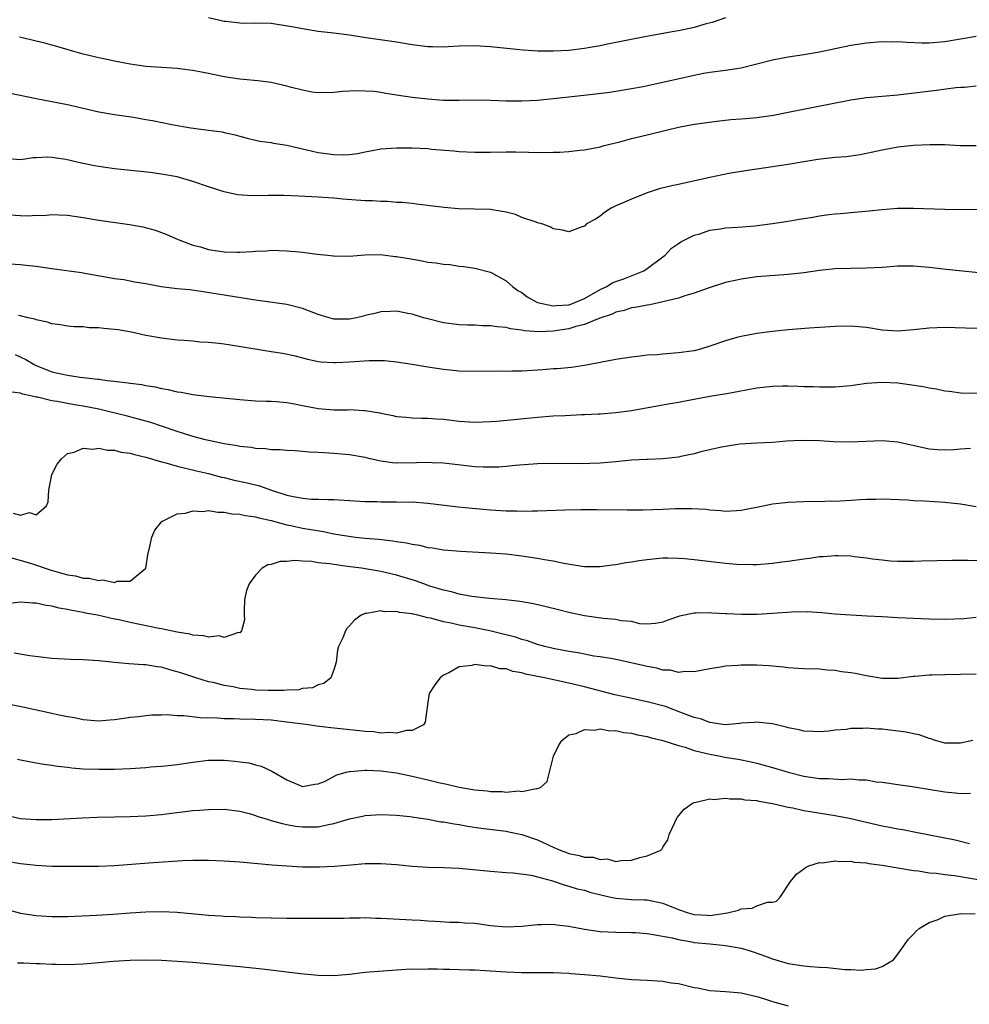
# Model space of a CAD drawing. Units: inches. Extents: x 2568000 to 2571000, y 1548000 to 1551000.
# Drawn here: x 2568959 to 2569080, y 1548945 to 1549071 of the extents above; entities that cross this region are included whole.
import ezdxf

# ---------------------------------------------------------------- set-up
doc = ezdxf.new("R2010")
doc.units = ezdxf.units.IN
doc.header["$MEASUREMENT"] = 0
doc.layers.add('LD25681548_2ft', color=135, linetype='Continuous')

msp = doc.modelspace()

# ---------------------------------------------------------------- linework, layer by layer
at = {"layer": 'LD25681548_2ft'}
for points, elevation in [([(2569049, 1549071.3), (2569047.28, 1549070.72), (2569046.53, 1549070.53), (2569045, 1549070.07), (2569043, 1549069.64), (2569042.45, 1549069.55), (2569038.91, 1549068.91), (2569033.94, 1549067.94), (2569033, 1549067.73), (2569031.47, 1549067.47), (2569031, 1549067.37), (2569029, 1549067.13), (2569027.03, 1549067.03), (2569025.04, 1549067.04), (2569023.16, 1549067.16), (2569019, 1549067.61), (2569017, 1549067.72), (2569015, 1549067.68), (2569013.61, 1549067.61), (2569013, 1549067.56), (2569011.61, 1549067.61), (2569011, 1549067.6), (2569009, 1549067.85), (2569007, 1549068.19), (2569002.81, 1549068.81), (2569001, 1549069.09), (2568999, 1549069.35), (2568997, 1549069.58), (2568995, 1549069.89), (2568993.87, 1549070.13), (2568991.48, 1549070.52), (2568991, 1549070.57), (2568989, 1549070.62), (2568987.4, 1549070.6), (2568987, 1549070.61), (2568985.18, 1549070.82), (2568985, 1549070.85), (2568983, 1549071.3)], 8132), ([(2569081, 1549068.91), (2569079, 1549068.6), (2569077, 1549068.25), (2569075, 1549068.07), (2569074.08, 1549068.08), (2569072.14, 1549068.14), (2569071, 1549068.23), (2569070.22, 1549068.22), (2569069, 1549068.24), (2569067, 1549068.08), (2569065, 1549067.77), (2569061, 1549066.93), (2569059, 1549066.58), (2569057, 1549066.28), (2569055, 1549065.89), (2569053, 1549065.37), (2569051, 1549064.9), (2569049, 1549064.59), (2569047, 1549064.33), (2569046.19, 1549064.19), (2569045, 1549063.96), (2569041, 1549063.03), (2569038.5, 1549062.5), (2569037, 1549062.22), (2569035, 1549061.89), (2569034.22, 1549061.78), (2569032.46, 1549061.54), (2569029, 1549061.16), (2569025, 1549060.77), (2569023, 1549060.65), (2569021, 1549060.66), (2569019, 1549060.76), (2569017, 1549060.8), (2569015, 1549060.76), (2569013, 1549060.77), (2569011, 1549060.9), (2569009, 1549061.12), (2569007, 1549061.44), (2569005.63, 1549061.63), (2569005, 1549061.76), (2569004.12, 1549061.88), (2569003, 1549061.96), (2569002, 1549062), (2569001, 1549061.94), (2569000.09, 1549061.91), (2568999, 1549061.78), (2568997, 1549061.73), (2568996.17, 1549061.83), (2568995, 1549062.05), (2568993.59, 1549062.41), (2568993, 1549062.58), (2568991, 1549063.05), (2568989.27, 1549063.27), (2568987.45, 1549063.45), (2568987, 1549063.48), (2568985, 1549063.79), (2568983, 1549064.2), (2568982.31, 1549064.31), (2568981, 1549064.59), (2568980.62, 1549064.62), (2568979, 1549064.84), (2568975, 1549065.11), (2568973, 1549065.39), (2568971, 1549065.76), (2568970.02, 1549065.98), (2568969, 1549066.18), (2568967, 1549066.68), (2568965.81, 1549067), (2568963.63, 1549067.63), (2568963, 1549067.8), (2568962.07, 1549068.07), (2568961, 1549068.31), (2568960.47, 1549068.47), (2568958.84, 1549068.84)], 8130), ([(2568957.69, 1549061.69), (2568960.99, 1549060.99), (2568963, 1549060.63), (2568965, 1549060.24), (2568969, 1549059.29), (2568971, 1549058.95), (2568973.4, 1549058.6), (2568975, 1549058.32), (2568975.82, 1549058.18), (2568978.3, 1549057.7), (2568980.73, 1549057.27), (2568983, 1549056.95), (2568984.73, 1549056.73), (2568985, 1549056.66), (2568986.38, 1549056.38), (2568987, 1549056.19), (2568987.94, 1549055.94), (2568989, 1549055.7), (2568989.55, 1549055.55), (2568991, 1549055.38), (2568991.3, 1549055.3), (2568993, 1549055.03), (2568995, 1549054.57), (2568995.53, 1549054.47), (2568997, 1549054.12), (2568998, 1549054), (2568999, 1549053.84), (2569000.19, 1549053.81), (2569001, 1549053.87), (2569002.02, 1549053.98), (2569003, 1549054.21), (2569003.68, 1549054.32), (2569005, 1549054.57), (2569007, 1549054.71), (2569009, 1549054.69), (2569011, 1549054.6), (2569011.45, 1549054.55), (2569014.33, 1549054.33), (2569015, 1549054.24), (2569017, 1549054.14), (2569017.83, 1549054.17), (2569019, 1549054.16), (2569021, 1549054.19), (2569022.19, 1549054.19), (2569023.86, 1549054.14), (2569025.89, 1549054.11), (2569027, 1549054.13), (2569027.85, 1549054.15), (2569029, 1549054.23), (2569030.39, 1549054.39), (2569031, 1549054.45), (2569033, 1549054.85), (2569033.5, 1549055), (2569035.49, 1549055.49), (2569037, 1549055.88), (2569039, 1549056.36), (2569041.58, 1549057), (2569043, 1549057.33), (2569045, 1549057.71), (2569047.88, 1549058.12), (2569049.69, 1549058.31), (2569051, 1549058.4), (2569051.54, 1549058.46), (2569053, 1549058.56), (2569055.14, 1549058.86), (2569057, 1549059.25), (2569065, 1549060.85), (2569067, 1549061.14), (2569071, 1549061.49), (2569075.95, 1549062.05), (2569078.4, 1549062.4), (2569079, 1549062.45), (2569079.53, 1549062.47), (2569081, 1549062.64)], 8128), ([(2569081, 1549054.94), (2569078.98, 1549054.98), (2569077, 1549055.07), (2569075.08, 1549055.08), (2569073, 1549054.99), (2569071, 1549054.78), (2569069, 1549054.42), (2569067.83, 1549054.17), (2569067, 1549053.98), (2569066.18, 1549053.82), (2569065, 1549053.66), (2569064.43, 1549053.57), (2569063, 1549053.47), (2569060.78, 1549053.22), (2569059, 1549052.93), (2569057, 1549052.56), (2569055, 1549052.26), (2569053, 1549052), (2569051.82, 1549051.82), (2569049.41, 1549051.41), (2569047, 1549050.93), (2569043, 1549050.01), (2569042.16, 1549049.84), (2569040.54, 1549049.46), (2569039, 1549048.95), (2569037, 1549048.16), (2569035.49, 1549047.49), (2569035, 1549047.29), (2569034.4, 1549047), (2569033.57, 1549046.43), (2569033, 1549045.99), (2569032.39, 1549045.61), (2569031.25, 1549045), (2569031, 1549044.7), (2569030.59, 1549044.59), (2569029, 1549043.97), (2569028.2, 1549044.2), (2569027, 1549044.37), (2569026.63, 1549044.63), (2569025.57, 1549045), (2569025, 1549045.13), (2569024.81, 1549045.19), (2569023, 1549045.82), (2569022.17, 1549046.17), (2569021, 1549046.5), (2569019.21, 1549046.79), (2569019, 1549046.84), (2569014.92, 1549046.92), (2569013.07, 1549047.07), (2569011.3, 1549047.3), (2569011, 1549047.36), (2569009.53, 1549047.53), (2569009, 1549047.6), (2569007.72, 1549047.72), (2569007, 1549047.74), (2569005.84, 1549047.84), (2569005, 1549047.84), (2569003.92, 1549047.92), (2569003, 1549047.95), (2569000.15, 1549048.15), (2568999, 1549048.27), (2568998.3, 1549048.3), (2568997, 1549048.41), (2568994.53, 1549048.53), (2568992.6, 1549048.6), (2568990.61, 1549048.61), (2568988.59, 1549048.59), (2568986.71, 1549048.71), (2568985, 1549049.07), (2568983, 1549049.72), (2568981, 1549050.42), (2568979, 1549050.99), (2568977, 1549051.35), (2568975.54, 1549051.54), (2568971, 1549052.01), (2568969, 1549052.31), (2568968.42, 1549052.42), (2568967, 1549052.72), (2568966.76, 1549052.76), (2568964.78, 1549053.22), (2568963, 1549053.46), (2568962.48, 1549053.52), (2568961, 1549053.41), (2568960.58, 1549053.42), (2568959, 1549053.17), (2568957, 1549053.33)], 8126), ([(2568957, 1549046.21), (2568959, 1549046.06), (2568959.98, 1549046.02), (2568961, 1549046.1), (2568961.92, 1549046.08), (2568963, 1549046.2), (2568963.86, 1549046.14), (2568965, 1549046.12), (2568967, 1549045.81), (2568969, 1549045.45), (2568972.92, 1549044.92), (2568974.61, 1549044.61), (2568976.18, 1549044.18), (2568977, 1549043.91), (2568977.65, 1549043.65), (2568979.12, 1549043), (2568981, 1549042.28), (2568981.96, 1549042.04), (2568983, 1549041.72), (2568985, 1549041.43), (2568986.63, 1549041.37), (2568987, 1549041.38), (2568988.56, 1549041.45), (2568989, 1549041.5), (2568990.43, 1549041.57), (2568991, 1549041.62), (2568993, 1549041.57), (2568994.58, 1549041.42), (2568995, 1549041.4), (2568996.86, 1549041.14), (2568998.21, 1549041), (2568998.91, 1549040.91), (2568999, 1549040.89), (2569001, 1549040.88), (2569002.95, 1549041.05), (2569004.93, 1549041.07), (2569006.83, 1549040.83), (2569007, 1549040.83), (2569008.55, 1549040.55), (2569010.27, 1549040.27), (2569011, 1549040.12), (2569012.02, 1549040.02), (2569013, 1549039.83), (2569013.79, 1549039.79), (2569015, 1549039.6), (2569015.55, 1549039.55), (2569017, 1549039.33), (2569019, 1549038.81), (2569021, 1549037.73), (2569021.81, 1549037), (2569022.49, 1549036.49), (2569023, 1549036.22), (2569023.68, 1549035.68), (2569024.92, 1549035), (2569025, 1549034.97), (2569027, 1549034.51), (2569027.43, 1549034.57), (2569029, 1549034.67), (2569029.26, 1549034.74), (2569031, 1549035.45), (2569033, 1549036.59), (2569033.83, 1549037), (2569034.55, 1549037.45), (2569035, 1549037.65), (2569036.01, 1549037.99), (2569038.57, 1549039), (2569039, 1549039.3), (2569041, 1549040.8), (2569041.3, 1549041), (2569042.12, 1549041.88), (2569043, 1549042.5), (2569043.29, 1549042.71), (2569045, 1549043.53), (2569045.73, 1549043.73), (2569047, 1549044.17), (2569048.36, 1549044.36), (2569049, 1549044.48), (2569050.58, 1549044.58), (2569052.76, 1549044.76), (2569055, 1549045.02), (2569057, 1549045.34), (2569058.42, 1549045.58), (2569059, 1549045.69), (2569060.14, 1549045.86), (2569061, 1549046.02), (2569062.19, 1549046.19), (2569063, 1549046.27), (2569063.68, 1549046.32), (2569065, 1549046.46), (2569067.34, 1549046.66), (2569069, 1549046.83), (2569070.98, 1549046.98), (2569073, 1549047.02), (2569077, 1549046.85), (2569079, 1549046.83), (2569083.12, 1549046.88)], 8124), ([(2569083, 1549038.57), (2569077.18, 1549039.18), (2569075, 1549039.43), (2569073, 1549039.6), (2569071, 1549039.59), (2569069, 1549039.44), (2569067, 1549039.32), (2569063, 1549039.26), (2569061, 1549039.04), (2569059, 1549038.73), (2569057, 1549038.51), (2569053, 1549038.21), (2569051, 1549037.94), (2569050.22, 1549037.78), (2569049, 1549037.51), (2569046.8, 1549036.8), (2569045, 1549036.14), (2569043.82, 1549035.82), (2569043, 1549035.52), (2569041, 1549035.04), (2569039.35, 1549034.65), (2569039, 1549034.62), (2569037.66, 1549034.34), (2569037, 1549034.26), (2569036.06, 1549033.94), (2569035, 1549033.71), (2569034.55, 1549033.45), (2569032.94, 1549032.94), (2569031, 1549032.12), (2569029.89, 1549031.89), (2569029, 1549031.6), (2569027, 1549031.3), (2569025.2, 1549031.2), (2569023.32, 1549031.32), (2569023, 1549031.4), (2569021.57, 1549031.57), (2569021, 1549031.75), (2569019.83, 1549031.83), (2569019, 1549031.98), (2569017.98, 1549031.98), (2569017, 1549032.04), (2569016.06, 1549032.06), (2569015, 1549032.11), (2569013, 1549032.36), (2569011, 1549032.85), (2569010.45, 1549033), (2569009, 1549033.46), (2569008.45, 1549033.55), (2569007, 1549033.84), (2569006.21, 1549033.79), (2569005, 1549033.76), (2569004.41, 1549033.59), (2569003, 1549033.27), (2569002.79, 1549033.21), (2569001.89, 1549033), (2569001, 1549032.81), (2568999, 1549032.84), (2568998.41, 1549033), (2568997, 1549033.43), (2568995, 1549034.19), (2568993, 1549034.69), (2568989, 1549035.26), (2568982.31, 1549036.31), (2568980.55, 1549036.55), (2568979, 1549036.71), (2568976.96, 1549036.96), (2568975, 1549037.32), (2568973.55, 1549037.55), (2568973, 1549037.69), (2568972.16, 1549037.84), (2568971, 1549037.97), (2568969.83, 1549038.17), (2568967.4, 1549038.6), (2568966.75, 1549038.75), (2568963, 1549039.25), (2568961, 1549039.54), (2568959.68, 1549039.68), (2568959, 1549039.77), (2568957, 1549039.88)], 8122), ([(2569081.62, 1549031.62), (2569079.66, 1549031.66), (2569077, 1549031.74), (2569075, 1549031.68), (2569073, 1549031.48), (2569071, 1549031.31), (2569069, 1549031.43), (2569067, 1549031.74), (2569065, 1549031.93), (2569063, 1549031.89), (2569061, 1549031.75), (2569059.67, 1549031.67), (2569057, 1549031.48), (2569055, 1549031.26), (2569053, 1549030.99), (2569051, 1549030.61), (2569050.47, 1549030.47), (2569049, 1549030.05), (2569047, 1549029.36), (2569045.83, 1549029), (2569045, 1549028.79), (2569043, 1549028.51), (2569041, 1549028.36), (2569040.28, 1549028.28), (2569039, 1549028.21), (2569038.1, 1549028.1), (2569037, 1549027.99), (2569035, 1549027.68), (2569033, 1549027.27), (2569031, 1549026.89), (2569029.33, 1549026.67), (2569027.51, 1549026.49), (2569027, 1549026.46), (2569025.66, 1549026.34), (2569023, 1549026.18), (2569021.82, 1549026.18), (2569021, 1549026.15), (2569019.84, 1549026.16), (2569017, 1549026.12), (2569015, 1549026.18), (2569013, 1549026.39), (2569011, 1549026.7), (2569009, 1549027.05), (2569007, 1549027.35), (2569005.48, 1549027.48), (2569005, 1549027.5), (2569003.5, 1549027.5), (2569001, 1549027.32), (2568999.23, 1549027.23), (2568999, 1549027.23), (2568997.33, 1549027.33), (2568997, 1549027.39), (2568995.68, 1549027.68), (2568994.09, 1549028.09), (2568992.43, 1549028.43), (2568991, 1549028.65), (2568986.62, 1549029.38), (2568985, 1549029.61), (2568984.29, 1549029.71), (2568983, 1549029.84), (2568981.9, 1549029.9), (2568981, 1549030.01), (2568979.89, 1549030.11), (2568979, 1549030.16), (2568977, 1549030.39), (2568975, 1549030.75), (2568973.15, 1549031.15), (2568971.45, 1549031.45), (2568971, 1549031.51), (2568969.63, 1549031.63), (2568969, 1549031.71), (2568967.73, 1549031.73), (2568967, 1549031.84), (2568965.85, 1549031.86), (2568965, 1549031.94), (2568964.09, 1549032.09), (2568963, 1549032.23), (2568962.44, 1549032.44), (2568961, 1549032.74), (2568960.82, 1549032.82), (2568959.98, 1549033), (2568959, 1549033.24), (2568958.73, 1549033.27)], 8120), ([(2568958.29, 1549028.29), (2568959.68, 1549027.68), (2568960.81, 1549027), (2568961, 1549026.91), (2568963, 1549026.11), (2568964.17, 1549025.83), (2568965, 1549025.66), (2568966.58, 1549025.42), (2568967, 1549025.39), (2568968.86, 1549025.14), (2568969, 1549025.14), (2568970.06, 1549025), (2568970.92, 1549024.92), (2568972.71, 1549024.71), (2568973, 1549024.65), (2568974.46, 1549024.46), (2568975, 1549024.34), (2568976.18, 1549024.18), (2568977, 1549023.97), (2568977.85, 1549023.85), (2568979, 1549023.54), (2568979.5, 1549023.5), (2568981, 1549023.19), (2568983.06, 1549022.94), (2568987, 1549022.56), (2568989, 1549022.41), (2568990.34, 1549022.34), (2568991, 1549022.34), (2568991.68, 1549022.32), (2568993, 1549022.18), (2568993.97, 1549022.03), (2568995, 1549021.8), (2568997, 1549021.4), (2568999, 1549021.24), (2569000.75, 1549021.25), (2569001, 1549021.27), (2569002.84, 1549021.16), (2569003, 1549021.17), (2569004.85, 1549020.85), (2569005, 1549020.81), (2569006.53, 1549020.53), (2569007, 1549020.4), (2569008.29, 1549020.29), (2569009, 1549020.21), (2569010.18, 1549020.18), (2569011, 1549020.17), (2569012.09, 1549020.09), (2569013, 1549020.05), (2569015, 1549019.81), (2569017, 1549019.68), (2569019, 1549019.74), (2569019.79, 1549019.79), (2569025, 1549020.29), (2569027, 1549020.46), (2569028.54, 1549020.54), (2569030.63, 1549020.63), (2569031, 1549020.63), (2569032.74, 1549020.74), (2569033, 1549020.74), (2569035, 1549020.9), (2569037, 1549021.17), (2569041.94, 1549022.06), (2569043, 1549022.22), (2569043.64, 1549022.36), (2569045, 1549022.59), (2569047.02, 1549022.98), (2569049.38, 1549023.38), (2569053, 1549024.07), (2569055, 1549024.28), (2569056.29, 1549024.29), (2569057, 1549024.29), (2569058.27, 1549024.27), (2569059, 1549024.23), (2569060.22, 1549024.22), (2569061, 1549024.18), (2569062.19, 1549024.19), (2569063, 1549024.17), (2569065, 1549024.35), (2569067, 1549024.64), (2569069, 1549024.77), (2569071, 1549024.67), (2569072.49, 1549024.49), (2569074.24, 1549024.24), (2569075, 1549024.05), (2569075.94, 1549023.94), (2569077, 1549023.66), (2569077.62, 1549023.62), (2569079, 1549023.41), (2569081.37, 1549023.37)], 8118), ([(2569080.3, 1549016.3), (2569079, 1549016.22), (2569078.14, 1549016.14), (2569077, 1549016.09), (2569076.13, 1549016.13), (2569075, 1549016.22), (2569071, 1549017.11), (2569069, 1549017.27), (2569064.88, 1549017.12), (2569062.83, 1549017.17), (2569061, 1549017.27), (2569058.68, 1549017.32), (2569056.78, 1549017.22), (2569055, 1549017.07), (2569053, 1549016.98), (2569050.85, 1549016.85), (2569049, 1549016.58), (2569048.48, 1549016.48), (2569045.86, 1549015.86), (2569045, 1549015.62), (2569043.28, 1549015.28), (2569043, 1549015.21), (2569041.01, 1549014.99), (2569039.1, 1549014.9), (2569038.9, 1549014.9), (2569037, 1549014.8), (2569035.37, 1549014.63), (2569035, 1549014.61), (2569033, 1549014.44), (2569030.35, 1549014.35), (2569027.61, 1549014.39), (2569025, 1549014.35), (2569022.14, 1549014.14), (2569021, 1549014.01), (2569020.07, 1549013.93), (2569019, 1549013.9), (2569018.08, 1549013.92), (2569017, 1549013.98), (2569013, 1549014.41), (2569011.53, 1549014.47), (2569011, 1549014.51), (2569009.54, 1549014.46), (2569007, 1549014.44), (2569006.47, 1549014.47), (2569005, 1549014.69), (2569003.61, 1549015), (2569003, 1549015.16), (2569001, 1549015.51), (2568999, 1549015.66), (2568997.73, 1549015.73), (2568997, 1549015.8), (2568995.85, 1549015.85), (2568995, 1549015.93), (2568994, 1549016), (2568993, 1549016.04), (2568992.14, 1549016.14), (2568991, 1549016.15), (2568990.27, 1549016.26), (2568989, 1549016.32), (2568988.44, 1549016.44), (2568987, 1549016.58), (2568986.66, 1549016.66), (2568985, 1549016.9), (2568982.59, 1549017.41), (2568981, 1549017.84), (2568979.79, 1549018.21), (2568979, 1549018.46), (2568977.11, 1549019.11), (2568975.61, 1549019.61), (2568974.06, 1549020.06), (2568972.47, 1549020.47), (2568970.35, 1549021), (2568969, 1549021.31), (2568967, 1549021.71), (2568965.89, 1549021.89), (2568963.68, 1549022.32), (2568963, 1549022.4), (2568961.14, 1549022.86), (2568961, 1549022.87), (2568960.48, 1549023), (2568959.25, 1549023.25), (2568959, 1549023.38), (2568957.53, 1549023.53)], 8116), ([(2568958.05, 1549008.05), (2568959, 1549007.79), (2568960.12, 1549008.12), (2568961, 1549007.85), (2568962.32, 1549009), (2568962.52, 1549009.48), (2568962.58, 1549011), (2568963, 1549013), (2568963.68, 1549014.32), (2568964.21, 1549015), (2568965, 1549015.65), (2568965.84, 1549015.84), (2568967, 1549016.36), (2568968.22, 1549016.22), (2568969, 1549016.36), (2568970.08, 1549016.08), (2568971, 1549016.09), (2568971.83, 1549015.83), (2568973, 1549015.7), (2568973.52, 1549015.52), (2568975, 1549015.2), (2568977, 1549014.6), (2568977.52, 1549014.48), (2568979, 1549014.04), (2568980.24, 1549013.76), (2568981.44, 1549013.44), (2568983, 1549013.1), (2568984.66, 1549012.66), (2568985, 1549012.59), (2568986.27, 1549012.27), (2568987.91, 1549011.91), (2568989.52, 1549011.52), (2568991.04, 1549011), (2568993, 1549010.36), (2568993.84, 1549010.16), (2568995, 1549009.94), (2568996.16, 1549009.84), (2568997, 1549009.84), (2568998.23, 1549009.77), (2568999, 1549009.81), (2569000.3, 1549009.7), (2569001, 1549009.68), (2569003, 1549009.55), (2569004.48, 1549009.52), (2569005, 1549009.5), (2569007, 1549009.51), (2569008.53, 1549009.47), (2569009, 1549009.48), (2569011, 1549009.31), (2569014.86, 1549008.86), (2569016.67, 1549008.67), (2569019, 1549008.47), (2569021, 1549008.35), (2569022.34, 1549008.34), (2569023, 1549008.32), (2569024.36, 1549008.36), (2569025, 1549008.35), (2569028.49, 1549008.49), (2569030.53, 1549008.53), (2569032.52, 1549008.52), (2569036.46, 1549008.46), (2569037, 1549008.47), (2569038.45, 1549008.45), (2569041, 1549008.54), (2569042.63, 1549008.63), (2569044.65, 1549008.65), (2569046.54, 1549008.54), (2569047, 1549008.47), (2569048.39, 1549008.39), (2569049, 1549008.31), (2569050.4, 1549008.4), (2569051, 1549008.42), (2569053.82, 1549009), (2569055, 1549009.23), (2569056.61, 1549009.39), (2569057, 1549009.45), (2569059, 1549009.53), (2569060.43, 1549009.57), (2569061, 1549009.55), (2569062.4, 1549009.6), (2569063, 1549009.58), (2569064.33, 1549009.67), (2569065, 1549009.69), (2569066.23, 1549009.77), (2569067, 1549009.84), (2569068.15, 1549009.85), (2569069, 1549009.88), (2569072.27, 1549009.73), (2569073, 1549009.66), (2569074.38, 1549009.62), (2569077, 1549009.46), (2569079, 1549009.22), (2569081, 1549008.91)], 8114), ([(2568957.57, 1549002.43), (2568960.4, 1549001.6), (2568962.79, 1549000.79), (2568965, 1549000.17), (2568966.02, 1549000.02), (2568967, 1548999.76), (2568967.75, 1548999.75), (2568969, 1548999.44), (2568969.51, 1548999.51), (2568971, 1548999.21), (2568971.34, 1548999.34), (2568973, 1548999.35), (2568974.98, 1549001), (2568975.27, 1549003), (2568975.41, 1549003.41), (2568975.76, 1549005), (2568976.13, 1549005.87), (2568977.02, 1549006.99), (2568979, 1549007.97), (2568980.04, 1549008.04), (2568981, 1549008.33), (2568982.25, 1549008.25), (2568983, 1549008.37), (2568984.16, 1549008.16), (2568985, 1549008.19), (2568985.97, 1549007.97), (2568987, 1549007.91), (2568987.73, 1549007.73), (2568989, 1549007.56), (2568989.43, 1549007.43), (2568991, 1549007.1), (2568993, 1549006.57), (2568993.52, 1549006.48), (2568995, 1549006.15), (2568996.05, 1549005.95), (2568997.69, 1549005.69), (2568999, 1549005.42), (2569000.9, 1549005.1), (2569001.74, 1549005), (2569003, 1549004.86), (2569004.71, 1549004.71), (2569006.52, 1549004.52), (2569007, 1549004.43), (2569008.26, 1549004.26), (2569009, 1549004.07), (2569009.95, 1549003.95), (2569011, 1549003.67), (2569011.61, 1549003.61), (2569013, 1549003.36), (2569015.18, 1549003.18), (2569019, 1549002.99), (2569021, 1549002.83), (2569023, 1549002.6), (2569025, 1549002.31), (2569025.87, 1549002.13), (2569027, 1549001.95), (2569028.35, 1549001.65), (2569030.72, 1549001.28), (2569031, 1549001.25), (2569033, 1549001.25), (2569034.54, 1549001.46), (2569035, 1549001.5), (2569036.26, 1549001.74), (2569037, 1549001.83), (2569037.99, 1549002.01), (2569039, 1549002.14), (2569039.77, 1549002.23), (2569041, 1549002.32), (2569041.66, 1549002.34), (2569043, 1549002.3), (2569043.75, 1549002.25), (2569045, 1549002.12), (2569048.27, 1549001.73), (2569049, 1549001.66), (2569050.46, 1549001.54), (2569052.51, 1549001.49), (2569053, 1549001.51), (2569055, 1549001.65), (2569056.18, 1549001.82), (2569057, 1549001.9), (2569059, 1549002.21), (2569059.72, 1549002.28), (2569061, 1549002.51), (2569061.49, 1549002.51), (2569063, 1549002.65), (2569063.37, 1549002.63), (2569065, 1549002.59), (2569065.48, 1549002.52), (2569067, 1549002.35), (2569067.78, 1549002.22), (2569069, 1549002.07), (2569070.03, 1549001.97), (2569071, 1549001.91), (2569073, 1549001.92), (2569074.03, 1549001.97), (2569077.95, 1549002.05), (2569079.94, 1549002.06), (2569082.01, 1549001.99)], 8112), ([(2569081, 1548994.71), (2569079.44, 1548994.56), (2569077, 1548994.45), (2569075, 1548994.49), (2569071, 1548994.68), (2569069, 1548994.79), (2569067.09, 1548994.91), (2569065.01, 1548995.01), (2569063, 1548995.14), (2569061.3, 1548995.3), (2569059.43, 1548995.43), (2569057.41, 1548995.41), (2569055, 1548995.24), (2569053, 1548995.12), (2569051.1, 1548995.1), (2569049.17, 1548995.17), (2569049, 1548995.19), (2569047.27, 1548995.27), (2569047, 1548995.3), (2569045.26, 1548995.26), (2569045, 1548995.28), (2569043.12, 1548994.88), (2569041.63, 1548994.37), (2569041, 1548994.11), (2569040.06, 1548993.94), (2569039, 1548993.88), (2569038.07, 1548993.93), (2569037, 1548994.19), (2569035.69, 1548994.31), (2569035, 1548994.45), (2569033.4, 1548994.6), (2569031, 1548994.94), (2569029, 1548995.36), (2569027.68, 1548995.68), (2569026.1, 1548996.1), (2569024.47, 1548996.47), (2569023, 1548996.7), (2569022.75, 1548996.75), (2569020.96, 1548996.96), (2569018.85, 1548997.15), (2569016.61, 1548997.39), (2569015, 1548997.69), (2569014, 1548998), (2569013, 1548998.21), (2569011.26, 1548998.74), (2569010.49, 1548999), (2569009.4, 1548999.4), (2569007, 1549000.14), (2569005, 1549000.6), (2569002.53, 1549001), (2569000.75, 1549001.25), (2568999, 1549001.47), (2568998.42, 1549001.58), (2568997, 1549001.72), (2568996.13, 1549001.87), (2568995, 1549001.9), (2568994, 1549002), (2568993, 1549001.89), (2568992.12, 1549001.88), (2568991, 1549001.5), (2568990.57, 1549001.43), (2568989.85, 1549001), (2568989, 1549000.13), (2568988.16, 1548999), (2568987.82, 1548998.18), (2568987.59, 1548997), (2568987.56, 1548995.56), (2568987.54, 1548995), (2568987.59, 1548994.41), (2568987.21, 1548993), (2568987, 1548992.77), (2568986.82, 1548992.82), (2568985, 1548992.17), (2568984.36, 1548992.36), (2568983, 1548992.2), (2568982.39, 1548992.39), (2568981, 1548992.46), (2568980.59, 1548992.59), (2568979, 1548992.85), (2568977, 1548993.27), (2568976.68, 1548993.32), (2568973, 1548994.09), (2568971.59, 1548994.41), (2568971, 1548994.52), (2568968.81, 1548995), (2568967.29, 1548995.29), (2568967, 1548995.37), (2568965.6, 1548995.6), (2568965, 1548995.76), (2568963.92, 1548995.92), (2568963, 1548996.16), (2568962.24, 1548996.24), (2568961, 1548996.54), (2568960.54, 1548996.54), (2568959, 1548996.66), (2568957, 1548996.44)], 8110), ([(2569081, 1548987.49), (2569079, 1548987.46), (2569077, 1548987.39), (2569075.34, 1548987.34), (2569075, 1548987.34), (2569073.19, 1548987.19), (2569073, 1548987.19), (2569071, 1548986.94), (2569069, 1548986.94), (2569067, 1548987.26), (2569065.55, 1548987.55), (2569065, 1548987.64), (2569063.8, 1548987.8), (2569063, 1548987.93), (2569062, 1548988), (2569061, 1548988.1), (2569059, 1548988.16), (2569058.22, 1548988.22), (2569057, 1548988.28), (2569056.39, 1548988.39), (2569055, 1548988.5), (2569054.56, 1548988.56), (2569053, 1548988.64), (2569051, 1548988.63), (2569050.59, 1548988.59), (2569049, 1548988.5), (2569048.36, 1548988.36), (2569047, 1548988.18), (2569045, 1548987.78), (2569043.81, 1548987.81), (2569043, 1548987.7), (2569041.98, 1548987.98), (2569041, 1548988), (2569040.23, 1548988.23), (2569039, 1548988.45), (2569036.95, 1548988.95), (2569035, 1548989.36), (2569034.58, 1548989.42), (2569033, 1548989.69), (2569032.21, 1548989.79), (2569031, 1548990.02), (2569030.19, 1548990.19), (2569029, 1548990.37), (2569027, 1548990.74), (2569025.92, 1548991), (2569025, 1548991.26), (2569023.72, 1548991.72), (2569023, 1548991.91), (2569022.19, 1548992.19), (2569020.6, 1548992.6), (2569018.9, 1548993), (2569017, 1548993.39), (2569015, 1548993.76), (2569013.99, 1548994.01), (2569013, 1548994.18), (2569011.38, 1548994.62), (2569011, 1548994.68), (2569009.72, 1548995), (2569009.13, 1548995.13), (2569009, 1548995.17), (2569007.37, 1548995.37), (2569007, 1548995.48), (2569005.46, 1548995.46), (2569005, 1548995.56), (2569003.21, 1548995.21), (2569003, 1548995.22), (2569002.47, 1548995), (2569001.61, 1548994.39), (2569001, 1548993.67), (2569000.67, 1548993.33), (2569000.47, 1548993), (2569000.14, 1548992.14), (2568999.59, 1548991), (2568999.47, 1548990.53), (2568999.28, 1548989), (2568999, 1548988.05), (2568998.61, 1548987), (2568997.73, 1548986.27), (2568997, 1548986.1), (2568996.26, 1548985.74), (2568995, 1548985.64), (2568994.51, 1548985.49), (2568993, 1548985.45), (2568992.61, 1548985.39), (2568990.61, 1548985.39), (2568989, 1548985.45), (2568988.48, 1548985.52), (2568987, 1548985.65), (2568986.15, 1548985.85), (2568985, 1548986.02), (2568983.59, 1548986.41), (2568983, 1548986.52), (2568981.38, 1548987), (2568979.59, 1548987.59), (2568979, 1548987.8), (2568978.05, 1548988.05), (2568977, 1548988.37), (2568976.43, 1548988.43), (2568975, 1548988.67), (2568974.67, 1548988.67), (2568972.8, 1548988.8), (2568970.97, 1548988.97), (2568969, 1548989.18), (2568967, 1548989.33), (2568965.37, 1548989.37), (2568963, 1548989.47), (2568960.18, 1548989.82), (2568958.16, 1548990.16)], 8108), ([(2569080.57, 1548979), (2569079, 1548978.65), (2569077.34, 1548978.66), (2569077, 1548978.67), (2569075.83, 1548979), (2569075.23, 1548979.23), (2569075, 1548979.26), (2569073.75, 1548979.75), (2569073, 1548979.86), (2569072.07, 1548980.07), (2569069, 1548980.44), (2569068.46, 1548980.46), (2569067, 1548980.59), (2569066.54, 1548980.54), (2569065, 1548980.54), (2569064.43, 1548980.43), (2569063, 1548980.32), (2569062.2, 1548980.2), (2569061, 1548980.11), (2569060.16, 1548980.16), (2569059, 1548980.2), (2569058.39, 1548980.39), (2569057, 1548980.63), (2569056.73, 1548980.73), (2569055, 1548981.12), (2569053.33, 1548981.33), (2569053, 1548981.36), (2569052.69, 1548981.31), (2569051, 1548981.21), (2569050.83, 1548981.17), (2569048.97, 1548981.03), (2569047, 1548981.31), (2569045.79, 1548981.79), (2569045, 1548981.94), (2569043.51, 1548982.49), (2569041.34, 1548983.34), (2569039, 1548983.97), (2569036.49, 1548984.49), (2569034.86, 1548984.86), (2569031, 1548985.85), (2569029, 1548986.33), (2569025.91, 1548987), (2569023.48, 1548987.48), (2569023, 1548987.66), (2569021.83, 1548987.83), (2569021, 1548988.16), (2569020.18, 1548988.18), (2569019, 1548988.56), (2569018.49, 1548988.49), (2569017, 1548988.73), (2569016.6, 1548988.6), (2569015, 1548988.41), (2569013.67, 1548987.67), (2569013, 1548987.36), (2569012.55, 1548987), (2569011.87, 1548986.13), (2569011.18, 1548985), (2569011, 1548983.92), (2569010.65, 1548981.35), (2569010.43, 1548981), (2569009, 1548980.29), (2569008.29, 1548980.29), (2569007, 1548979.94), (2569006.05, 1548980.05), (2569005, 1548979.95), (2569004.11, 1548980.11), (2569003, 1548980.15), (2569002.26, 1548980.26), (2568998.62, 1548980.62), (2568996.83, 1548980.83), (2568995.75, 1548981), (2568993, 1548981.37), (2568991, 1548981.59), (2568989, 1548981.69), (2568987, 1548981.72), (2568986.24, 1548981.76), (2568985, 1548981.79), (2568984.15, 1548981.85), (2568981.92, 1548981.92), (2568979.83, 1548982.17), (2568979, 1548982.16), (2568977.73, 1548982.27), (2568977, 1548982.24), (2568975.76, 1548982.24), (2568975, 1548982.17), (2568974.03, 1548982.03), (2568973, 1548981.93), (2568972.17, 1548981.83), (2568971, 1548981.65), (2568970.39, 1548981.61), (2568969, 1548981.5), (2568968.46, 1548981.54), (2568967, 1548981.64), (2568965.89, 1548981.89), (2568965, 1548982.03), (2568963.7, 1548982.3), (2568963, 1548982.48), (2568959.26, 1548983.26), (2568957.59, 1548983.59)], 8106), ([(2568958.61, 1548976.61), (2568959, 1548976.53), (2568961, 1548976.17), (2568961.97, 1548975.97), (2568963, 1548975.86), (2568963.72, 1548975.72), (2568965, 1548975.59), (2568965.52, 1548975.52), (2568967, 1548975.4), (2568969, 1548975.33), (2568971, 1548975.36), (2568973, 1548975.45), (2568975, 1548975.57), (2568975.63, 1548975.63), (2568977, 1548975.72), (2568977.83, 1548975.83), (2568979, 1548975.95), (2568981, 1548976.26), (2568983, 1548976.49), (2568984.48, 1548976.48), (2568985, 1548976.49), (2568986.37, 1548976.37), (2568987, 1548976.3), (2568988.14, 1548976.14), (2568989, 1548975.9), (2568989.72, 1548975.72), (2568991.08, 1548975.08), (2568993, 1548973.99), (2568995, 1548973.14), (2568996.58, 1548973.42), (2568997, 1548973.46), (2568997.78, 1548973.78), (2568999.37, 1548974.63), (2569000.72, 1548975), (2569001, 1548975.07), (2569001.07, 1548975.07), (2569003, 1548975.24), (2569003.22, 1548975.22), (2569005, 1548975.14), (2569007, 1548974.87), (2569009, 1548974.47), (2569011, 1548974), (2569012.35, 1548973.65), (2569013, 1548973.5), (2569013.44, 1548973.44), (2569015, 1548973.06), (2569017, 1548972.73), (2569018.58, 1548972.58), (2569019, 1548972.51), (2569020.49, 1548972.49), (2569021, 1548972.42), (2569022.57, 1548972.57), (2569023, 1548972.51), (2569024.88, 1548972.88), (2569025, 1548972.86), (2569025.38, 1548973), (2569026.22, 1548973.78), (2569027.03, 1548977), (2569027.67, 1548978.33), (2569028.11, 1548979), (2569029, 1548979.72), (2569029.92, 1548979.92), (2569031, 1548980.42), (2569032.33, 1548980.33), (2569033, 1548980.49), (2569034.23, 1548980.23), (2569035, 1548980.28), (2569036.02, 1548980.02), (2569037, 1548979.96), (2569037.75, 1548979.75), (2569039, 1548979.52), (2569039.39, 1548979.39), (2569041, 1548979.01), (2569043, 1548978.36), (2569043.84, 1548978.16), (2569045, 1548977.75), (2569046.64, 1548977.36), (2569047, 1548977.25), (2569048.38, 1548977), (2569048.89, 1548976.89), (2569050.61, 1548976.61), (2569052.28, 1548976.28), (2569053, 1548976.1), (2569055, 1548975.55), (2569057, 1548974.96), (2569059, 1548974.47), (2569061, 1548974.17), (2569062.17, 1548974.17), (2569063.96, 1548974.04), (2569065, 1548974.11), (2569066.03, 1548973.97), (2569067, 1548973.98), (2569068.25, 1548973.75), (2569069, 1548973.68), (2569069.61, 1548973.61), (2569071, 1548973.39), (2569072.85, 1548973.15), (2569077, 1548972.45), (2569078.34, 1548972.34), (2569079, 1548972.25), (2569080.28, 1548972.28)], 8104), ([(2568957, 1548969.53), (2568959, 1548969.04), (2568961, 1548968.9), (2568963, 1548968.93), (2568966.87, 1548969.13), (2568968.79, 1548969.21), (2568971, 1548969.27), (2568973, 1548969.3), (2568975, 1548969.37), (2568977, 1548969.55), (2568978.27, 1548969.73), (2568981, 1548970.05), (2568981.89, 1548970.11), (2568983, 1548970.2), (2568985, 1548970.22), (2568987, 1548969.97), (2568988.37, 1548969.63), (2568989, 1548969.43), (2568989.3, 1548969.3), (2568990.35, 1548969), (2568990.84, 1548968.84), (2568991, 1548968.81), (2568992.39, 1548968.39), (2568993, 1548968.29), (2568994.08, 1548968.08), (2568995, 1548967.98), (2568996, 1548968), (2568997, 1548967.99), (2568998.29, 1548968.29), (2568999, 1548968.39), (2569001, 1548969), (2569002.65, 1548969.35), (2569003, 1548969.44), (2569005, 1548969.56), (2569007, 1548969.47), (2569008.7, 1548969.3), (2569009, 1548969.26), (2569009.21, 1548969.21), (2569011, 1548968.96), (2569012.64, 1548968.64), (2569013, 1548968.61), (2569014.35, 1548968.35), (2569015, 1548968.27), (2569016.06, 1548968.06), (2569017.8, 1548967.8), (2569021, 1548967.41), (2569021.35, 1548967.35), (2569023, 1548967.01), (2569025, 1548966.31), (2569027, 1548965.39), (2569027.91, 1548965), (2569028.69, 1548964.69), (2569029, 1548964.59), (2569030.33, 1548964.33), (2569031, 1548964.13), (2569032.09, 1548964.09), (2569033, 1548963.81), (2569033.88, 1548963.88), (2569035, 1548963.57), (2569035.7, 1548963.7), (2569037, 1548963.71), (2569038.05, 1548964.05), (2569039, 1548964.26), (2569040.73, 1548965), (2569040.87, 1548965.13), (2569041, 1548965.37), (2569041.66, 1548966.34), (2569041.83, 1548967), (2569042.54, 1548968.54), (2569042.74, 1548969), (2569042.83, 1548969.17), (2569043.74, 1548970.26), (2569044.78, 1548971), (2569045, 1548971.1), (2569045.1, 1548971.1), (2569047, 1548971.55), (2569047.49, 1548971.49), (2569049, 1548971.64), (2569049.54, 1548971.54), (2569051, 1548971.56), (2569051.45, 1548971.45), (2569053, 1548971.34), (2569053.27, 1548971.27), (2569055.02, 1548970.98), (2569057, 1548970.5), (2569057.6, 1548970.4), (2569059, 1548970.09), (2569063, 1548969.44), (2569065, 1548969.05), (2569069, 1548968.12), (2569069.94, 1548967.94), (2569071, 1548967.72), (2569071.63, 1548967.63), (2569073.32, 1548967.32), (2569078.31, 1548966.31), (2569080.15, 1548965.85)], 8102), ([(2568957, 1548963.64), (2568959, 1548963.3), (2568961, 1548963.08), (2568963, 1548962.97), (2568965, 1548962.96), (2568969, 1548962.98), (2568971, 1548963.04), (2568975.38, 1548963.38), (2568979.67, 1548963.67), (2568981, 1548963.73), (2568983, 1548963.74), (2568985, 1548963.65), (2568987, 1548963.5), (2568989.28, 1548963.28), (2568991.13, 1548963.13), (2568993, 1548963), (2568995, 1548962.89), (2568997.14, 1548962.86), (2568999.05, 1548962.95), (2569001.15, 1548963.15), (2569003, 1548963.3), (2569005, 1548963.32), (2569007, 1548963.16), (2569009, 1548962.94), (2569011, 1548962.83), (2569013, 1548962.8), (2569015, 1548962.71), (2569019, 1548962.33), (2569021, 1548962.16), (2569021.89, 1548962.11), (2569024.2, 1548961.8), (2569025, 1548961.61), (2569026.91, 1548961.09), (2569028.53, 1548960.53), (2569029, 1548960.42), (2569030.08, 1548960.08), (2569031, 1548959.88), (2569031.66, 1548959.66), (2569033.25, 1548959.25), (2569034.37, 1548959), (2569035, 1548958.86), (2569037, 1548958.71), (2569038.67, 1548958.67), (2569039, 1548958.64), (2569041, 1548958.22), (2569043, 1548957.42), (2569044.23, 1548957), (2569044.82, 1548956.82), (2569045, 1548956.78), (2569046.69, 1548956.69), (2569047, 1548956.66), (2569049.25, 1548957), (2569050.67, 1548957.33), (2569051, 1548957.5), (2569052.4, 1548957.6), (2569053, 1548957.88), (2569054.36, 1548958.36), (2569055, 1548958.36), (2569055.5, 1548958.5), (2569055.97, 1548959), (2569057.3, 1548961), (2569058.08, 1548961.92), (2569059, 1548962.61), (2569059.22, 1548962.78), (2569059.66, 1548963), (2569061, 1548963.42), (2569061.4, 1548963.4), (2569063, 1548963.66), (2569063.54, 1548963.54), (2569065, 1548963.59), (2569065.46, 1548963.46), (2569067, 1548963.37), (2569067.29, 1548963.29), (2569069, 1548963.07), (2569071, 1548962.75), (2569071.28, 1548962.72), (2569073, 1548962.42), (2569073.65, 1548962.35), (2569075, 1548962.13), (2569075.95, 1548962.05), (2569077, 1548961.9), (2569078.24, 1548961.76), (2569083, 1548960.95)], 8100), ([(2568957.39, 1548957.39), (2568959, 1548956.97), (2568961, 1548956.64), (2568963, 1548956.52), (2568965, 1548956.55), (2568968.69, 1548956.69), (2568970.83, 1548956.83), (2568973, 1548957.02), (2568975, 1548957.14), (2568977, 1548957.16), (2568979, 1548957.07), (2568983, 1548956.72), (2568984.62, 1548956.62), (2568985, 1548956.58), (2568986.53, 1548956.53), (2568987, 1548956.49), (2568988.46, 1548956.46), (2568989, 1548956.42), (2568993, 1548956.34), (2568996.3, 1548956.3), (2568999, 1548956.3), (2569000.33, 1548956.33), (2569001, 1548956.35), (2569002.37, 1548956.37), (2569003, 1548956.39), (2569004.34, 1548956.34), (2569005, 1548956.33), (2569009, 1548956.1), (2569010.07, 1548956.06), (2569011, 1548955.98), (2569011.94, 1548955.94), (2569013.81, 1548955.81), (2569015, 1548955.79), (2569015.72, 1548955.71), (2569017, 1548955.66), (2569017.58, 1548955.58), (2569019, 1548955.4), (2569021, 1548955.2), (2569023, 1548955.28), (2569025, 1548955.51), (2569025.49, 1548955.49), (2569027, 1548955.55), (2569027.47, 1548955.47), (2569029, 1548955.31), (2569031, 1548954.92), (2569033, 1548954.62), (2569035, 1548954.53), (2569037, 1548954.5), (2569037.52, 1548954.48), (2569039, 1548954.35), (2569039.75, 1548954.25), (2569042.2, 1548953.8), (2569043, 1548953.59), (2569044.69, 1548953.31), (2569045, 1548953.23), (2569047, 1548953.02), (2569049, 1548952.82), (2569051, 1548952.48), (2569052.14, 1548952.14), (2569053.65, 1548951.65), (2569055, 1548951.11), (2569057, 1548950.54), (2569059, 1548950.24), (2569059.84, 1548950.16), (2569061, 1548950.07), (2569062.03, 1548950.03), (2569064.23, 1548949.77), (2569065, 1548949.77), (2569066.32, 1548949.68), (2569067, 1548949.77), (2569068.17, 1548949.83), (2569069, 1548950.16), (2569070.46, 1548951), (2569071, 1548951.71), (2569072.35, 1548953.65), (2569073, 1548954.26), (2569073.34, 1548954.66), (2569073.73, 1548955), (2569075, 1548955.77), (2569076.17, 1548956.17), (2569077, 1548956.57), (2569078.86, 1548956.86), (2569079, 1548956.91), (2569080.89, 1548956.89)], 8098), ([(2568958.61, 1548950.61), (2568959, 1548950.6), (2568959.39, 1548950.61), (2568961, 1548950.51), (2568961.48, 1548950.52), (2568963, 1548950.45), (2568963.54, 1548950.46), (2568965, 1548950.42), (2568967, 1548950.47), (2568969, 1548950.64), (2568970.82, 1548950.82), (2568973, 1548950.97), (2568975, 1548951), (2568977, 1548950.95), (2568979, 1548950.84), (2568981, 1548950.68), (2568987, 1548950.13), (2568989.84, 1548949.84), (2568993, 1548949.48), (2568994.74, 1548949.26), (2568997, 1548949.02), (2568999, 1548948.99), (2569001, 1548949.18), (2569003, 1548949.42), (2569007, 1548949.71), (2569008.18, 1548949.82), (2569009, 1548949.84), (2569009.81, 1548949.81), (2569011, 1548949.85), (2569012.17, 1548949.83), (2569013, 1548949.79), (2569013.8, 1548949.8), (2569015, 1548949.78), (2569016.27, 1548949.73), (2569017, 1548949.73), (2569021, 1548949.45), (2569023, 1548949.4), (2569024.63, 1548949.37), (2569025, 1548949.39), (2569026.64, 1548949.36), (2569027, 1548949.37), (2569029, 1548949.29), (2569029.26, 1548949.26), (2569031, 1548949.13), (2569033, 1548948.94), (2569035, 1548948.69), (2569037, 1548948.48), (2569039, 1548948.4), (2569040.31, 1548948.31), (2569041, 1548948.29), (2569042.08, 1548948.08), (2569043, 1548947.96), (2569045, 1548947.47), (2569045.41, 1548947.41), (2569047, 1548947.1), (2569049, 1548946.95), (2569051, 1548946.77), (2569053, 1548946.32), (2569053.97, 1548946.03), (2569055, 1548945.69), (2569057, 1548945.13)], 8096)]:
    msp.add_lwpolyline(points, dxfattribs=dict(at, elevation=elevation))

doc.saveas('drawing.dxf')
